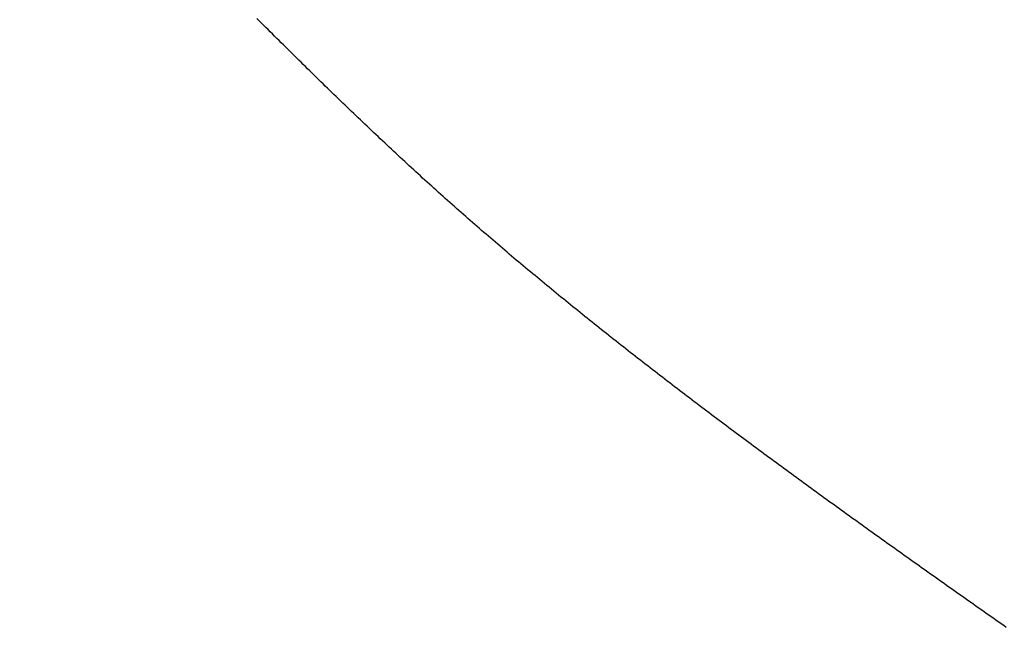
# Model space of a CAD drawing. Units: millimetres. Extents: x 4077 to 5277, y 779 to 2501.
# Drawn here: x 4779 to 4779, y 1672 to 1672 of the extents above; entities that cross this region are included whole.
import ezdxf

# ---------------------------------------------------------------- set-up
doc = ezdxf.new("R2010")
doc.units = ezdxf.units.MM
doc.layers.add('標註線', color=7, linetype='Continuous', lineweight=9)
doc.layers.add('繪圖線', color=7, linetype='Continuous')
doc.styles.get("Standard").update_dxf_attribs({"font": 'msjh.ttf', "height": 15})
doc.dimstyles.get("Standard").update_dxf_attribs({"dimtxt": 15, "dimasz": 5, "dimexe": 0, "dimexo": 5, "dimgap": 5, "dimtad": 0, "dimtih": 1, "dimtoh": 1, "dimdec": 1, "dimdsep": 46, "dimtxsty": 'Standard', "dimblk": 'OPEN30', "dimcen": 0.09, "dimclrt": 256, "dimadec": 0, "dimazin": 2, "dimtfac": 1, "dimtdec": 1, "dimtofl": 0, "dimtmove": 1, "dimatfit": 3, "dimldrblk": 'OPEN30', "dimfxl": 0, "dimtolj": 1, "dimtzin": 0, "dimlwe": 9, "dimarcsym": 0})

# ---------------------------------------------------------------- blocks, each defined once
blk = doc.blocks.new('_Open30')
at = {"color": 0, "linetype": 'ByBlock', "lineweight": -2}
for p, q in [((-1, 0.267949), (0, 0)), ((0, 0), (-1, -0.267949)), ((0, 0), (-1, 0))]:
    blk.add_line(p, q, dxfattribs=at)
blk = doc.blocks.new('*D44')
at = {"layer": 'Defpoints', "color": 0}
for p in [(4795.67446, 1696.94626), (4788.0393, 1668.45145), (4781.56882, 1644.3033), (4788.0393, 1643.45145), (4775.79217, 1528.46619)]:
    blk.add_point(p, dxfattribs=at)
at = {"layer": '標註線', "color": 0, "lineweight": 9}
for p, q in [((4780.27473, 1639.47368), (4751.67005, 1532.71957)), ((4788.0393, 1638.45145), (4788.0393, 1527.93147))]:
    blk.add_line(p, q, dxfattribs=at)
at = {"layer": '標註線', "color": 0, "lineweight": -2}
for p, q in [((4769.69776, 1529.13364), (4765.79595, 1509.51793)), ((4765.79595, 1509.51793), (4755.79595, 1509.51793))]:
    blk.add_line(p, q, dxfattribs=at)
blk.add_arc((4788.0393, 1668.45145), 140.51998, 259.0782724, 265.9217276, dxfattribs=at)
at = {"layer": '標註線', "color": 0, "lineweight": -2, "xscale": 10, "yscale": 10, "zscale": 10}
for p, rotation in [((4751.67005, 1532.71957), 167.0391362229945), ((4788.0393, 1527.93147), 357.9608637770091)]:
    blk.add_blockref('_Open30', p, dxfattribs=dict(at, rotation=rotation))
at = {"layer": '標註線', "insert": (4736.72074, 1509.51793), "char_height": 15, "attachment_point": 5}
blk.add_mtext('\\A1;15°', dxfattribs=at)

msp = doc.modelspace()

# ---------------------------------------------------------------- linework, layer by layer
at = {"layer": '繪圖線', "color": 7, "linetype": 'Continuous'}
for p, q in [((4779.2794, 1672.40657), (4779.2788, 1672.40717)), ((4779.28001, 1672.40596), (4779.2794, 1672.40657)), ((4779.28062, 1672.40535), (4779.28001, 1672.40596)), ((4779.28123, 1672.40475), (4779.28062, 1672.40535)), ((4779.28183, 1672.40414), (4779.28123, 1672.40475)), ((4779.28244, 1672.40354), (4779.28183, 1672.40414)), ((4779.28305, 1672.40294), (4779.28244, 1672.40354)), ((4779.28365, 1672.40233), (4779.28305, 1672.40294)), ((4779.28426, 1672.40173), (4779.28365, 1672.40233)), ((4779.28486, 1672.40113), (4779.28426, 1672.40173)), ((4779.28547, 1672.40053), (4779.28486, 1672.40113)), ((4779.28607, 1672.39993), (4779.28547, 1672.40053)), ((4779.28668, 1672.39933), (4779.28607, 1672.39993)), ((4779.28728, 1672.39873), (4779.28668, 1672.39933)), ((4779.28788, 1672.39814), (4779.28728, 1672.39873)), ((4779.28849, 1672.39754), (4779.28788, 1672.39814)), ((4779.28909, 1672.39694), (4779.28849, 1672.39754)), ((4779.28969, 1672.39635), (4779.28909, 1672.39694)), ((4779.2903, 1672.39575), (4779.28969, 1672.39635)), ((4779.2909, 1672.39516), (4779.2903, 1672.39575)), ((4779.2915, 1672.39456), (4779.2909, 1672.39516)), ((4779.29211, 1672.39397), (4779.2915, 1672.39456)), ((4779.29271, 1672.39338), (4779.29211, 1672.39397)), ((4779.29331, 1672.39279), (4779.29271, 1672.39338)), ((4779.29392, 1672.3922), (4779.29331, 1672.39279)), ((4779.29452, 1672.39161), (4779.29392, 1672.3922)), ((4779.29512, 1672.39102), (4779.29452, 1672.39161)), ((4779.29572, 1672.39043), (4779.29512, 1672.39102)), ((4779.29633, 1672.38984), (4779.29572, 1672.39043)), ((4779.29693, 1672.38925), (4779.29633, 1672.38984)), ((4779.29753, 1672.38866), (4779.29693, 1672.38925)), ((4779.29813, 1672.38808), (4779.29753, 1672.38866)), ((4779.29874, 1672.38749), (4779.29813, 1672.38808)), ((4779.29934, 1672.38691), (4779.29874, 1672.38749)), ((4779.29994, 1672.38632), (4779.29934, 1672.38691)), ((4779.30054, 1672.38574), (4779.29994, 1672.38632)), ((4779.30115, 1672.38515), (4779.30054, 1672.38574)), ((4779.30175, 1672.38457), (4779.30115, 1672.38515)), ((4779.30235, 1672.38399), (4779.30175, 1672.38457)), ((4779.30296, 1672.38341), (4779.30235, 1672.38399)), ((4779.30356, 1672.38283), (4779.30296, 1672.38341)), ((4779.30416, 1672.38225), (4779.30356, 1672.38283)), ((4779.30477, 1672.38167), (4779.30416, 1672.38225)), ((4779.30537, 1672.38109), (4779.30477, 1672.38167)), ((4779.30598, 1672.38051), (4779.30537, 1672.38109)), ((4779.30658, 1672.37993), (4779.30598, 1672.38051)), ((4779.30718, 1672.37935), (4779.30658, 1672.37993)), ((4779.30779, 1672.37878), (4779.30718, 1672.37935)), ((4779.30839, 1672.3782), (4779.30779, 1672.37878)), ((4779.309, 1672.37762), (4779.30839, 1672.3782)), ((4779.30961, 1672.37705), (4779.309, 1672.37762)), ((4779.31021, 1672.37647), (4779.30961, 1672.37705)), ((4779.31082, 1672.3759), (4779.31021, 1672.37647)), ((4779.31143, 1672.37532), (4779.31082, 1672.3759)), ((4779.31203, 1672.37475), (4779.31143, 1672.37532)), ((4779.31264, 1672.37418), (4779.31203, 1672.37475)), ((4779.31325, 1672.37361), (4779.31264, 1672.37418)), ((4779.31386, 1672.37303), (4779.31325, 1672.37361)), ((4779.31447, 1672.37246), (4779.31386, 1672.37303)), ((4779.31507, 1672.37189), (4779.31447, 1672.37246)), ((4779.31568, 1672.37132), (4779.31507, 1672.37189)), ((4779.31629, 1672.37075), (4779.31568, 1672.37132)), ((4779.3169, 1672.37019), (4779.31629, 1672.37075)), ((4779.31751, 1672.36962), (4779.3169, 1672.37019)), ((4779.31813, 1672.36905), (4779.31751, 1672.36962)), ((4779.31874, 1672.36848), (4779.31813, 1672.36905)), ((4779.31935, 1672.36792), (4779.31874, 1672.36848)), ((4779.31996, 1672.36735), (4779.31935, 1672.36792)), ((4779.32058, 1672.36678), (4779.31996, 1672.36735)), ((4779.32119, 1672.36622), (4779.32058, 1672.36678)), ((4779.32181, 1672.36565), (4779.32119, 1672.36622)), ((4779.32242, 1672.36509), (4779.32181, 1672.36565)), ((4779.32304, 1672.36452), (4779.32242, 1672.36509)), ((4779.32365, 1672.36396), (4779.32304, 1672.36452)), ((4779.32427, 1672.36339), (4779.32365, 1672.36396)), ((4779.32489, 1672.36283), (4779.32427, 1672.36339)), ((4779.32551, 1672.36227), (4779.32489, 1672.36283)), ((4779.32613, 1672.3617), (4779.32551, 1672.36227)), ((4779.32675, 1672.36114), (4779.32613, 1672.3617)), ((4779.32738, 1672.36058), (4779.32675, 1672.36114)), ((4779.328, 1672.36002), (4779.32738, 1672.36058)), ((4779.32862, 1672.35946), (4779.328, 1672.36002)), ((4779.32924, 1672.3589), (4779.32862, 1672.35946)), ((4779.32986, 1672.35834), (4779.32924, 1672.3589)), ((4779.33049, 1672.35779), (4779.32986, 1672.35834)), ((4779.33111, 1672.35723), (4779.33049, 1672.35779)), ((4779.33173, 1672.35668), (4779.33111, 1672.35723)), ((4779.33235, 1672.35613), (4779.33173, 1672.35668)), ((4779.33297, 1672.35557), (4779.33235, 1672.35613)), ((4779.33359, 1672.35502), (4779.33297, 1672.35557)), ((4779.33421, 1672.35448), (4779.33359, 1672.35502)), ((4779.33484, 1672.35393), (4779.33421, 1672.35448)), ((4779.33546, 1672.35338), (4779.33484, 1672.35393)), ((4779.33608, 1672.35283), (4779.33546, 1672.35338)), ((4779.3367, 1672.35229), (4779.33608, 1672.35283)), ((4779.33733, 1672.35174), (4779.3367, 1672.35229)), ((4779.33795, 1672.35119), (4779.33733, 1672.35174)), ((4779.33858, 1672.35065), (4779.33795, 1672.35119)), ((4779.3392, 1672.3501), (4779.33858, 1672.35065)), ((4779.33983, 1672.34956), (4779.3392, 1672.3501)), ((4779.34046, 1672.34902), (4779.33983, 1672.34956)), ((4779.34109, 1672.34847), (4779.34046, 1672.34902)), ((4779.34172, 1672.34793), (4779.34109, 1672.34847)), ((4779.34235, 1672.34738), (4779.34172, 1672.34793)), ((4779.34298, 1672.34684), (4779.34235, 1672.34738)), ((4779.34361, 1672.3463), (4779.34298, 1672.34684)), ((4779.34425, 1672.34575), (4779.34361, 1672.3463)), ((4779.34488, 1672.34521), (4779.34425, 1672.34575)), ((4779.34552, 1672.34467), (4779.34488, 1672.34521)), ((4779.34615, 1672.34413), (4779.34552, 1672.34467)), ((4779.34679, 1672.34358), (4779.34615, 1672.34413)), ((4779.34743, 1672.34304), (4779.34679, 1672.34358)), ((4779.34806, 1672.3425), (4779.34743, 1672.34304)), ((4779.3487, 1672.34196), (4779.34806, 1672.3425)), ((4779.34934, 1672.34142), (4779.3487, 1672.34196)), ((4779.34998, 1672.34088), (4779.34934, 1672.34142)), ((4779.35062, 1672.34035), (4779.34998, 1672.34088)), ((4779.35126, 1672.33981), (4779.35062, 1672.34035)), ((4779.3519, 1672.33927), (4779.35126, 1672.33981)), ((4779.35254, 1672.33873), (4779.3519, 1672.33927)), ((4779.35318, 1672.33819), (4779.35254, 1672.33873)), ((4779.35383, 1672.33766), (4779.35318, 1672.33819)), ((4779.35447, 1672.33712), (4779.35383, 1672.33766)), ((4779.35512, 1672.33659), (4779.35447, 1672.33712)), ((4779.35576, 1672.33605), (4779.35512, 1672.33659)), ((4779.35641, 1672.33551), (4779.35576, 1672.33605)), ((4779.35705, 1672.33498), (4779.35641, 1672.33551)), ((4779.3577, 1672.33444), (4779.35705, 1672.33498)), ((4779.35835, 1672.33391), (4779.3577, 1672.33444)), ((4779.35899, 1672.33338), (4779.35835, 1672.33391)), ((4779.35964, 1672.33284), (4779.35899, 1672.33338)), ((4779.36029, 1672.33231), (4779.35964, 1672.33284)), ((4779.36094, 1672.33178), (4779.36029, 1672.33231)), ((4779.36159, 1672.33124), (4779.36094, 1672.33178)), ((4779.36224, 1672.33071), (4779.36159, 1672.33124)), ((4779.3629, 1672.33018), (4779.36224, 1672.33071)), ((4779.36355, 1672.32965), (4779.3629, 1672.33018)), ((4779.3642, 1672.32912), (4779.36355, 1672.32965)), ((4779.36485, 1672.32859), (4779.3642, 1672.32912)), ((4779.36551, 1672.32806), (4779.36485, 1672.32859)), ((4779.36616, 1672.32753), (4779.36551, 1672.32806)), ((4779.36682, 1672.327), (4779.36616, 1672.32753)), ((4779.36747, 1672.32647), (4779.36682, 1672.327)), ((4779.36813, 1672.32594), (4779.36747, 1672.32647)), ((4779.36879, 1672.32541), (4779.36813, 1672.32594)), ((4779.36944, 1672.32488), (4779.36879, 1672.32541)), ((4779.3701, 1672.32435), (4779.36944, 1672.32488)), ((4779.37076, 1672.32383), (4779.3701, 1672.32435)), ((4779.37142, 1672.3233), (4779.37076, 1672.32383)), ((4779.37208, 1672.32277), (4779.37142, 1672.3233)), ((4779.37274, 1672.32225), (4779.37208, 1672.32277)), ((4779.3734, 1672.32172), (4779.37274, 1672.32225)), ((4779.37406, 1672.32119), (4779.3734, 1672.32172)), ((4779.37472, 1672.32067), (4779.37406, 1672.32119)), ((4779.37538, 1672.32014), (4779.37472, 1672.32067)), ((4779.37605, 1672.31962), (4779.37538, 1672.32014)), ((4779.37671, 1672.31909), (4779.37605, 1672.31962)), ((4779.37737, 1672.31857), (4779.37671, 1672.31909)), ((4779.37804, 1672.31805), (4779.37737, 1672.31857)), ((4779.3787, 1672.31752), (4779.37804, 1672.31805)), ((4779.37937, 1672.317), (4779.3787, 1672.31752)), ((4779.38003, 1672.31648), (4779.37937, 1672.317)), ((4779.3807, 1672.31595), (4779.38003, 1672.31648)), ((4779.38136, 1672.31543), (4779.3807, 1672.31595)), ((4779.38203, 1672.31491), (4779.38136, 1672.31543)), ((4779.3827, 1672.31439), (4779.38203, 1672.31491)), ((4779.38336, 1672.31387), (4779.3827, 1672.31439)), ((4779.38403, 1672.31335), (4779.38336, 1672.31387)), ((4779.3847, 1672.31283), (4779.38403, 1672.31335)), ((4779.38537, 1672.3123), (4779.3847, 1672.31283)), ((4779.38604, 1672.31178), (4779.38537, 1672.3123)), ((4779.38671, 1672.31127), (4779.38604, 1672.31178)), ((4779.38738, 1672.31075), (4779.38671, 1672.31127)), ((4779.38805, 1672.31023), (4779.38738, 1672.31075)), ((4779.38872, 1672.30971), (4779.38805, 1672.31023)), ((4779.38939, 1672.30919), (4779.38872, 1672.30971)), ((4779.39007, 1672.30867), (4779.38939, 1672.30919)), ((4779.39074, 1672.30815), (4779.39007, 1672.30867)), ((4779.39141, 1672.30764), (4779.39074, 1672.30815)), ((4779.39208, 1672.30712), (4779.39141, 1672.30764)), ((4779.39276, 1672.3066), (4779.39208, 1672.30712)), ((4779.39343, 1672.30609), (4779.39276, 1672.3066)), ((4779.39411, 1672.30557), (4779.39343, 1672.30609)), ((4779.39478, 1672.30505), (4779.39411, 1672.30557)), ((4779.39546, 1672.30454), (4779.39478, 1672.30505)), ((4779.39613, 1672.30402), (4779.39546, 1672.30454)), ((4779.39681, 1672.30351), (4779.39613, 1672.30402)), ((4779.39748, 1672.30299), (4779.39681, 1672.30351)), ((4779.39816, 1672.30248), (4779.39748, 1672.30299)), ((4779.39884, 1672.30196), (4779.39816, 1672.30248)), ((4779.39951, 1672.30145), (4779.39884, 1672.30196)), ((4779.40019, 1672.30094), (4779.39951, 1672.30145)), ((4779.40087, 1672.30042), (4779.40019, 1672.30094)), ((4779.40155, 1672.29991), (4779.40087, 1672.30042)), ((4779.40223, 1672.2994), (4779.40155, 1672.29991)), ((4779.40291, 1672.29889), (4779.40223, 1672.2994)), ((4779.40358, 1672.29837), (4779.40291, 1672.29889)), ((4779.40426, 1672.29786), (4779.40358, 1672.29837)), ((4779.40494, 1672.29735), (4779.40426, 1672.29786)), ((4779.40562, 1672.29684), (4779.40494, 1672.29735)), ((4779.40631, 1672.29633), (4779.40562, 1672.29684)), ((4779.40699, 1672.29582), (4779.40631, 1672.29633)), ((4779.40767, 1672.29531), (4779.40699, 1672.29582)), ((4779.40835, 1672.2948), (4779.40767, 1672.29531)), ((4779.40903, 1672.29429), (4779.40835, 1672.2948)), ((4779.40971, 1672.29378), (4779.40903, 1672.29429)), ((4779.4104, 1672.29327), (4779.40971, 1672.29378)), ((4779.41108, 1672.29276), (4779.4104, 1672.29327)), ((4779.41176, 1672.29225), (4779.41108, 1672.29276)), ((4779.41244, 1672.29174), (4779.41176, 1672.29225)), ((4779.41313, 1672.29123), (4779.41244, 1672.29174)), ((4779.41381, 1672.29073), (4779.41313, 1672.29123)), ((4779.41449, 1672.29022), (4779.41381, 1672.29073)), ((4779.41518, 1672.28971), (4779.41449, 1672.29022)), ((4779.41586, 1672.2892), (4779.41518, 1672.28971)), ((4779.41655, 1672.2887), (4779.41586, 1672.2892)), ((4779.41723, 1672.28819), (4779.41655, 1672.2887)), ((4779.41792, 1672.28768), (4779.41723, 1672.28819)), ((4779.4186, 1672.28718), (4779.41792, 1672.28768)), ((4779.41929, 1672.28667), (4779.4186, 1672.28718)), ((4779.41998, 1672.28617), (4779.41929, 1672.28667)), ((4779.42066, 1672.28566), (4779.41998, 1672.28617)), ((4779.42135, 1672.28516), (4779.42066, 1672.28566)), ((4779.42203, 1672.28465), (4779.42135, 1672.28516)), ((4779.42272, 1672.28415), (4779.42203, 1672.28465)), ((4779.42341, 1672.28364), (4779.42272, 1672.28415)), ((4779.4241, 1672.28314), (4779.42341, 1672.28364)), ((4779.42478, 1672.28264), (4779.4241, 1672.28314)), ((4779.42547, 1672.28213), (4779.42478, 1672.28264)), ((4779.42616, 1672.28163), (4779.42547, 1672.28213)), ((4779.42685, 1672.28113), (4779.42616, 1672.28163)), ((4779.42753, 1672.28062), (4779.42685, 1672.28113)), ((4779.42822, 1672.28012), (4779.42753, 1672.28062)), ((4779.42891, 1672.27962), (4779.42822, 1672.28012)), ((4779.4296, 1672.27912), (4779.42891, 1672.27962)), ((4779.43029, 1672.27861), (4779.4296, 1672.27912)), ((4779.43098, 1672.27811), (4779.43029, 1672.27861)), ((4779.43167, 1672.27761), (4779.43098, 1672.27811)), ((4779.43236, 1672.27711), (4779.43167, 1672.27761)), ((4779.43305, 1672.27661), (4779.43236, 1672.27711)), ((4779.43374, 1672.27611), (4779.43305, 1672.27661)), ((4779.43442, 1672.27561), (4779.43374, 1672.27611)), ((4779.43511, 1672.27511), (4779.43442, 1672.27561)), ((4779.4358, 1672.27461), (4779.43511, 1672.27511)), ((4779.43649, 1672.27411), (4779.4358, 1672.27461)), ((4779.43718, 1672.27361), (4779.43649, 1672.27411)), ((4779.43787, 1672.27311), (4779.43718, 1672.27361)), ((4779.43856, 1672.27261), (4779.43787, 1672.27311)), ((4779.43925, 1672.27211), (4779.43856, 1672.27261)), ((4779.43994, 1672.27161), (4779.43925, 1672.27211)), ((4779.44064, 1672.27112), (4779.43994, 1672.27161)), ((4779.44133, 1672.27062), (4779.44064, 1672.27112)), ((4779.44202, 1672.27012), (4779.44133, 1672.27062)), ((4779.44271, 1672.26962), (4779.44202, 1672.27012)), ((4779.4434, 1672.26912), (4779.44271, 1672.26962)), ((4779.4441, 1672.26862), (4779.4434, 1672.26912)), ((4779.44479, 1672.26813), (4779.4441, 1672.26862)), ((4779.44548, 1672.26763), (4779.44479, 1672.26813)), ((4779.44618, 1672.26713), (4779.44548, 1672.26763)), ((4779.44687, 1672.26663), (4779.44618, 1672.26713)), ((4779.44756, 1672.26614), (4779.44687, 1672.26663)), ((4779.44825, 1672.26564), (4779.44756, 1672.26614)), ((4779.44894, 1672.26514), (4779.44825, 1672.26564)), ((4779.44963, 1672.26465), (4779.44894, 1672.26514)), ((4779.45032, 1672.26416), (4779.44963, 1672.26465)), ((4779.45101, 1672.26367), (4779.45032, 1672.26416)), ((4779.45169, 1672.26317), (4779.45101, 1672.26367)), ((4779.45238, 1672.26268), (4779.45169, 1672.26317)), ((4779.45306, 1672.2622), (4779.45238, 1672.26268)), ((4779.45374, 1672.26171), (4779.45306, 1672.2622)), ((4779.45443, 1672.26122), (4779.45374, 1672.26171)), ((4779.45511, 1672.26074), (4779.45443, 1672.26122)), ((4779.45579, 1672.26025), (4779.45511, 1672.26074)), ((4779.45647, 1672.25977), (4779.45579, 1672.26025)), ((4779.45715, 1672.25928), (4779.45647, 1672.25977)), ((4779.45783, 1672.2588), (4779.45715, 1672.25928)), ((4779.45851, 1672.25831), (4779.45783, 1672.2588)), ((4779.45919, 1672.25783), (4779.45851, 1672.25831)), ((4779.45987, 1672.25735), (4779.45919, 1672.25783)), ((4779.46055, 1672.25686), (4779.45987, 1672.25735)), ((4779.46123, 1672.25638), (4779.46055, 1672.25686)), ((4779.46191, 1672.25589), (4779.46123, 1672.25638)), ((4779.46259, 1672.25541), (4779.46191, 1672.25589)), ((4779.46327, 1672.25492), (4779.46259, 1672.25541)), ((4779.46396, 1672.25444), (4779.46327, 1672.25492)), ((4779.46464, 1672.25396), (4779.46396, 1672.25444)), ((4779.46532, 1672.25347), (4779.46464, 1672.25396)), ((4779.466, 1672.25299), (4779.46532, 1672.25347)), ((4779.46669, 1672.2525), (4779.466, 1672.25299)), ((4779.46737, 1672.25202), (4779.46669, 1672.2525)), ((4779.46805, 1672.25154), (4779.46737, 1672.25202)), ((4779.46873, 1672.25106), (4779.46805, 1672.25154)), ((4779.46942, 1672.25057), (4779.46873, 1672.25106)), ((4779.4701, 1672.25009), (4779.46942, 1672.25057)), ((4779.47078, 1672.24961), (4779.4701, 1672.25009)), ((4779.47146, 1672.24913), (4779.47078, 1672.24961)), ((4779.47215, 1672.24865), (4779.47146, 1672.24913)), ((4779.47283, 1672.24816), (4779.47215, 1672.24865)), ((4779.47351, 1672.24768), (4779.47283, 1672.24816)), ((4779.47419, 1672.2472), (4779.47351, 1672.24768)), ((4779.47487, 1672.24672), (4779.47419, 1672.2472)), ((4779.47556, 1672.24624), (4779.47487, 1672.24672)), ((4779.47624, 1672.24576), (4779.47556, 1672.24624)), ((4779.47692, 1672.24528), (4779.47624, 1672.24576)), ((4779.47761, 1672.2448), (4779.47692, 1672.24528)), ((4779.47829, 1672.24432), (4779.47761, 1672.2448)), ((4779.47897, 1672.24384), (4779.47829, 1672.24432)), ((4779.47965, 1672.24336), (4779.47897, 1672.24384)), ((4779.48034, 1672.24288), (4779.47965, 1672.24336)), ((4779.48102, 1672.2424), (4779.48034, 1672.24288)), ((4779.4817, 1672.24192), (4779.48102, 1672.2424)), ((4779.48239, 1672.24145), (4779.4817, 1672.24192)), ((4779.48307, 1672.24097), (4779.48239, 1672.24145)), ((4779.48375, 1672.24049), (4779.48307, 1672.24097)), ((4779.48444, 1672.24001), (4779.48375, 1672.24049))]:
    msp.add_line(p, q, dxfattribs=at)

# ---------------------------------------------------------------- dimensions: what is measured, and where the dimension line sits
at = {"layer": '標註線'}
dim = msp.add_angular_dim_2l(base=(4775.79217, 1528.46619), line1=((4788.0393, 1643.45145), (4788.0393, 1668.45145)), line2=((4781.56882, 1644.3033), (4795.67446, 1696.94626)), dimstyle='Standard', override={"dimasz": 10, "dimfxl": 1.25}, dxfattribs=at)
dim.commit()
dim.dimension.update_dxf_attribs({"geometry": '*D44', "text_midpoint": (4736.72074, 1509.51793)})

doc.saveas('drawing.dxf')
